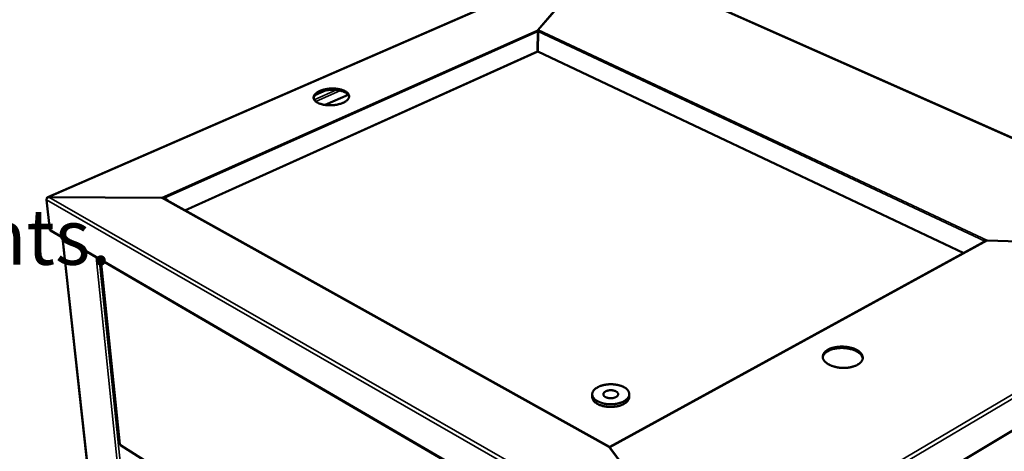
# Model space of a CAD drawing. Units: millimetres. Extents: x 65 to 5840, y 100 to 4100.
# Drawn here: x 4628 to 5338, y 3227 to 3538 of the extents above; entities that cross this region are included whole.
import ezdxf

# ---------------------------------------------------------------- set-up
doc = ezdxf.new("R2010")
doc.units = ezdxf.units.MM
doc.header["$LTSCALE"] = 20
for name, color, linetype, lineweight in [('Symbol (ISO)', 7, 'Continuous', 25), ('Visible (ISO)', 7, 'Continuous', 50), ('Visible Narrow (ISO)', 7, 'Continuous', 35)]:
    doc.layers.add(name, color=color, linetype=linetype, lineweight=lineweight)
doc.styles.add('Text Style41', font='tahoma.ttf')

msp = doc.modelspace()

# ---------------------------------------------------------------- linework, layer by layer
at = {"layer": 'Visible (ISO)'}
for p, q in [((5046.55, 3583.06), (4648.38, 3409.92)), ((5047.15, 3583.03), (5001.94, 3530.29)), ((5047.83, 3583.67), (5002.1, 3530.31)), ((5523.01, 3373.03), (5048.9, 3583.5)), ((5001.94, 3530.29), (5001.94, 3530.28)), ((5001.94, 3530.28), (5001.95, 3529.47)), ((5001.96, 3529.41), (5002.08, 3529.56)), ((5001.79, 3515.02), (5001.95, 3529.14)), ((5001.92, 3515.02), (5002.08, 3529.14)), ((5001.95, 3529.47), (5001.96, 3529.41)), ((5001.95, 3529.4), (5002.03, 3529.44)), ((5002.03, 3529.5), (5002.03, 3529.44)), ((5002.03, 3529.44), (5002.03, 3529.5)), ((4841.92, 3483.81), (4848.37, 3486.63)), ((4844.44, 3486.28), (4844.47, 3486.28)), ((4844.44, 3486.28), (4844.5, 3485.38)), ((4844.47, 3486.28), (4844.75, 3486.25)), ((4844.52, 3485.39), (4844.5, 3485.38)), ((4844.8, 3485.36), (4844.52, 3485.39)), ((4844.75, 3486.25), (4844.77, 3486.25)), ((4844.77, 3486.25), (4844.83, 3486.28)), ((4844.79, 3486.42), (4844.8, 3486.43)), ((4844.83, 3486.29), (4844.79, 3486.42)), ((4844.82, 3485.36), (4844.8, 3485.36)), ((4844.88, 3485.39), (4844.82, 3485.36)), ((4844.83, 3486.28), (4844.83, 3486.29)), ((4844.83, 3486.29), (4844.89, 3485.39)), ((4844.89, 3485.39), (4844.88, 3485.39)), ((4865.13, 3483.6), (4848.52, 3476.28)), ((4862.43, 3486.28), (4862.48, 3485.39)), ((4862.52, 3486.42), (4862.44, 3486.29)), ((4862.44, 3486.29), (4862.44, 3486.28)), ((4862.44, 3486.28), (4862.49, 3486.25)), ((4862.49, 3485.39), (4862.48, 3485.39)), ((4862.49, 3486.25), (4862.51, 3486.25)), ((4862.54, 3485.36), (4862.49, 3485.39)), ((4862.51, 3486.43), (4862.51, 3486.41)), ((4862.51, 3486.43), (4862.52, 3486.42)), ((4862.51, 3486.25), (4862.8, 3486.28)), ((4862.56, 3485.36), (4862.54, 3485.36)), ((4862.85, 3485.39), (4862.56, 3485.36)), ((4862.8, 3486.28), (4862.82, 3486.28)), ((4862.87, 3485.38), (4862.85, 3485.39)), ((4843.12, 3477.89), (4843.11, 3477.9)), ((4843.42, 3477.92), (4843.12, 3477.89)), ((4843.41, 3477.75), (4843.49, 3477.88)), ((4843.41, 3477.74), (4843.41, 3477.75)), ((4843.43, 3477.92), (4843.42, 3477.92)), ((4843.49, 3477.89), (4843.43, 3477.92)), ((4843.49, 3477.88), (4843.49, 3477.89)), ((4843.49, 3477.89), (4843.5, 3477.69)), ((4861.2, 3477.89), (4861.19, 3477.88)), ((4861.19, 3477.89), (4861.2, 3477.73)), ((4861.19, 3477.88), (4861.24, 3477.75)), ((4861.26, 3477.92), (4861.2, 3477.89)), ((4861.24, 3477.75), (4861.23, 3477.74)), ((4861.28, 3477.92), (4861.26, 3477.92)), ((4861.56, 3477.89), (4861.28, 3477.92)), ((4861.58, 3477.9), (4861.56, 3477.89)), ((4649.16, 3409.93), (4649.16, 3409.86)), ((4730.51, 3409.44), (4649.16, 3409.93)), ((4730.5, 3409.37), (4649.16, 3409.86)), ((4730.52, 3409.37), (4730.51, 3409.44)), ((4730.51, 3409.44), (4730.51, 3409.44)), ((4732.25, 3408.95), (5053.69, 3229.94)), ((4732.31, 3408.99), (4732.26, 3408.94)), ((4734.98, 3407.43), (4732.31, 3408.99)), ((4649.87, 3386.57), (4647.48, 3407.96)), ((4647.74, 3408.75), (4647.71, 3408.77)), ((4647.71, 3408.77), (4647.71, 3408.69)), ((4650.39, 3385.69), (5122.75, 3110.62)), ((4659.09, 3380.62), (4700.21, 3004.75)), ((5053.85, 3229.94), (5324.5, 3378.1)), ((5322.63, 3377.08), (5324.41, 3378.13)), ((5324.47, 3378.08), (5324.42, 3378.13)), ((5326.23, 3378.58), (5326.22, 3378.51)), ((5523, 3372.68), (5326.23, 3378.59)), ((5326.23, 3378.59), (5326.23, 3378.58)), ((5522.06, 3372.64), (5326.25, 3378.51)), ((4686.77, 3364.5), (4700.38, 3231.9)), ((5504.64, 3337.62), (5124.24, 3109.88)), ((5211.04, 3299.78), (5211.01, 3298.82)), ((5211.03, 3298.83), (5211.01, 3298.82)), ((5211.36, 3298.79), (5211.03, 3298.83)), ((5211.04, 3299.78), (5211.07, 3299.79)), ((5211.07, 3299.79), (5211.39, 3299.75)), ((5211.38, 3298.79), (5211.36, 3298.79)), ((5211.44, 3298.83), (5211.38, 3298.79)), ((5211.39, 3299.97), (5211.4, 3299.98)), ((5211.48, 3299.8), (5211.39, 3299.97)), ((5211.39, 3299.75), (5211.41, 3299.75)), ((5211.41, 3299.75), (5211.47, 3299.79)), ((5211.45, 3298.83), (5211.44, 3298.83)), ((5211.48, 3299.79), (5211.45, 3298.83)), ((5211.47, 3299.79), (5211.48, 3299.8)), ((5231.31, 3299.79), (5231.27, 3298.84)), ((5231.27, 3298.83), (5231.27, 3298.84)), ((5231.34, 3298.79), (5231.27, 3298.83)), ((5231.36, 3299.97), (5231.31, 3299.8)), ((5231.31, 3299.8), (5231.31, 3299.79)), ((5231.31, 3299.79), (5231.38, 3299.75)), ((5231.36, 3298.79), (5231.34, 3298.79)), ((5231.35, 3299.98), (5231.35, 3299.93)), ((5231.35, 3299.98), (5231.36, 3299.97)), ((5231.68, 3298.83), (5231.36, 3298.79)), ((5231.38, 3299.75), (5231.4, 3299.75)), ((5231.4, 3299.75), (5231.72, 3299.79)), ((5231.7, 3298.82), (5231.68, 3298.83)), ((5231.72, 3299.79), (5231.74, 3299.78)), ((5211.9, 3289.14), (5211.88, 3289.14)), ((5212.22, 3289.18), (5211.9, 3289.14)), ((5212.25, 3289.17), (5212.22, 3289.18)), ((5212.31, 3289.14), (5212.25, 3289.17)), ((5212.26, 3288.96), (5212.32, 3289.13)), ((5212.27, 3288.94), (5212.26, 3288.96)), ((5212.32, 3289.13), (5212.31, 3289.14)), ((5212.32, 3289.13), (5212.31, 3288.92)), ((5232.27, 3289.13), (5232.26, 3288.9)), ((5232.28, 3289.14), (5232.27, 3289.13)), ((5232.27, 3289.13), (5232.36, 3288.96)), ((5232.34, 3289.17), (5232.28, 3289.14)), ((5232.36, 3289.18), (5232.34, 3289.17)), ((5232.36, 3288.96), (5232.35, 3288.94)), ((5232.69, 3289.14), (5232.36, 3289.18)), ((5232.71, 3289.14), (5232.69, 3289.14)), ((5041.17, 3267.69), (5041.19, 3265.76)), ((5067.85, 3267.86), (5067.86, 3265.93)), ((4700.89, 3231.08), (5026.27, 3026.84)), ((5053.6, 3229.37), (5122.54, 3138.31)), ((5053.69, 3229.94), (5053.66, 3229.88)), ((5053.82, 3229.57), (5053.69, 3229.94)), ((5053.81, 3229.21), (5053.78, 3229.15)), ((5053.81, 3229.33), (5123.3, 3137.54)), ((5053.81, 3229.32), (5053.81, 3229.33)), ((5053.81, 3229.1), (5053.81, 3229.32))]:
    msp.add_line(p, q, dxfattribs=at)
at = {"layer": 'Visible (ISO)', "flags": 128}
for points in [[(4844.8, 3486.43, -0.009912), (4845.74, 3486.8, -0.01895), (4846.25, 3486.97, -0.001478), (4847.62, 3487.36, -0.009816), (4847.82, 3487.41, -0.008606), (4848.68, 3487.6, -0.008936), (4849.5, 3487.75, -0.008213), (4850.38, 3487.88, -0.008391), (4851.24, 3487.98, -0.008076), (4852.13, 3488.05, -0.00812), (4853.02, 3488.1, -0.008181), (4853.91, 3488.11, -0.008095), (4854.8, 3488.1, -0.008538), (4855.66, 3488.05, -0.008314), (4856.54, 3487.98, -0.009186), (4857.36, 3487.88, -0.0088), (4858.21, 3487.75, -0.010195), (4858.98, 3487.6, -0.009607), (4859.79, 3487.41, -0.011682), (4860.01, 3487.35, -0.002079), (4861.23, 3486.97, -0.022577), (4861.68, 3486.8, -0.011828), (4862.51, 3486.43)], [(4862.47, 3485.58, 0.011625), (4861.64, 3485.95, 0.0222), (4861.19, 3486.11, 0.00201), (4859.97, 3486.48, 0.011486), (4859.75, 3486.54, 0.009487), (4858.95, 3486.73, 0.010054), (4858.19, 3486.87, 0.008709), (4857.34, 3487, 0.00908), (4856.52, 3487.09, 0.008241), (4855.65, 3487.16, 0.008456), (4854.79, 3487.21, 0.008032), (4853.91, 3487.22, 0.008113), (4853.03, 3487.2, 0.008061), (4852.15, 3487.16, 0.008016), (4851.27, 3487.08, 0.008331), (4850.41, 3486.99, 0.008155), (4849.54, 3486.86, 0.008869), (4848.72, 3486.7, 0.008544), (4847.88, 3486.52, 0.009733), (4847.68, 3486.47, 0.001454), (4846.31, 3486.08, 0.018793), (4845.81, 3485.92, 0.009827), (4844.88, 3485.55)], [(4843.11, 3477.9, -0.02066), (4842.44, 3478.27, -0.033311), (4842.06, 3478.54, -0.005794), (4841.41, 3479.1, -0.020643), (4841.23, 3479.26, -0.028553), (4840.92, 3479.62, -0.026495), (4840.63, 3480.03, -0.034484), (4840.42, 3480.42, -0.033101), (4840.27, 3480.84, -0.037895), (4840.18, 3481.25, -0.037587), (4840.15, 3481.68, -0.03627), (4840.19, 3482.11, -0.037082), (4840.29, 3482.52, -0.030506), (4840.46, 3482.96, -0.032281), (4840.67, 3483.35, -0.023974), (4840.98, 3483.79, -0.026157), (4841.29, 3484.16, -0.018739), (4841.72, 3484.58, -0.020749), (4842.14, 3484.92, -0.015031), (4842.33, 3485.06, -0.003334), (4843.2, 3485.63, -0.025771), (4843.65, 3485.9, -0.015245), (4844.44, 3486.28)], [(4844.5, 3485.38, 0.014359), (4843.74, 3485.02, 0.024505), (4843.31, 3484.77, 0.002976), (4842.46, 3484.22, 0.014169), (4842.29, 3484.1, 0.019223), (4841.88, 3483.77, 0.017416), (4841.46, 3483.37, 0.023971), (4841.14, 3483.02, 0.021935), (4840.83, 3482.61, 0.029499), (4840.7, 3482.4, 0.011167), (4840.41, 3481.82, 0.050912), (4840.31, 3481.53, 0.0298), (4840.22, 3481.02)], [(4862.82, 3486.28, -0.020326), (4863.48, 3485.91, -0.032866), (4863.87, 3485.64, -0.00564), (4864.53, 3485.09, -0.020284), (4864.7, 3484.93, -0.02815), (4865.02, 3484.57, -0.02603), (4865.32, 3484.16, -0.034136), (4865.53, 3483.78, -0.032638), (4865.69, 3483.35, -0.037811), (4865.78, 3482.94, -0.037366), (4865.82, 3482.52, -0.036543), (4865.79, 3482.09, -0.03722), (4865.7, 3481.68, -0.030963), (4865.53, 3481.24, -0.032632), (4865.33, 3480.84, -0.0244), (4865.03, 3480.41, -0.026532), (4864.72, 3480.03, -0.019063), (4864.29, 3479.61, -0.02106), (4863.88, 3479.26, -0.015265), (4863.69, 3479.12, -0.00342), (4862.83, 3478.55, -0.026093), (4862.38, 3478.28, -0.015474), (4861.58, 3477.9)], [(4865.8, 3482.21, 0.026966), (4865.67, 3482.67, 0.046596), (4865.56, 3482.92, 0.009349), (4865.25, 3483.43, 0.026777), (4865.13, 3483.59, 0.020528), (4864.84, 3483.94, 0.022269), (4864.54, 3484.24, 0.016676), (4864.4, 3484.36, 0.003951), (4863.78, 3484.84, 0.028066), (4863.45, 3485.06, 0.016766), (4862.87, 3485.38)], [(4861.23, 3477.74, -0.01001), (4860.28, 3477.36, -0.019139), (4859.78, 3477.2, -0.00151), (4858.4, 3476.8, -0.009913), (4858.19, 3476.75, -0.008686), (4857.34, 3476.56, -0.009017), (4856.5, 3476.4, -0.008284), (4855.62, 3476.27, -0.008461), (4854.75, 3476.17, -0.008143), (4853.85, 3476.1, -0.008186), (4852.96, 3476.05, -0.008248), (4852.07, 3476.04, -0.008161), (4851.17, 3476.05, -0.008611), (4850.3, 3476.09, -0.008384), (4849.41, 3476.17, -0.00927), (4848.58, 3476.27, -0.008881), (4847.73, 3476.4, -0.010298), (4846.96, 3476.55, -0.009705), (4846.14, 3476.75, -0.011815), (4845.92, 3476.81, -0.002128), (4844.7, 3477.19, -0.02283), (4844.25, 3477.36, -0.011963), (4843.41, 3477.74)], [(4650.39, 3385.69, -0.055956), (4650.19, 3385.84, -0.055956), (4650.04, 3386.04, -0.061991), (4649.92, 3386.3, -0.061991), (4649.87, 3386.57)], [(5211.88, 3289.14, -0.017002), (5211.01, 3289.63, -0.028534), (5210.52, 3289.97, -0.004058), (5209.6, 3290.69, -0.016891), (5209.39, 3290.88, -0.022148), (5208.94, 3291.33, -0.020477), (5208.49, 3291.86, -0.026591), (5208.16, 3292.34, -0.024982), (5207.86, 3292.89, -0.030835), (5207.65, 3293.39, -0.029704), (5207.5, 3293.94, -0.033289), (5207.42, 3294.47, -0.032956), (5207.42, 3295.01, -0.032538), (5207.48, 3295.55, -0.033089), (5207.62, 3296.07, -0.028876), (5207.83, 3296.61, -0.030178), (5208.09, 3297.09, -0.024095), (5208.45, 3297.61, -0.02579), (5208.83, 3298.07, -0.019731), (5209.03, 3298.27, -0.005335), (5209.82, 3298.97, -0.032406), (5210.26, 3299.31, -0.019735), (5211.04, 3299.78)], [(5211.01, 3298.82, 0.017965), (5210.28, 3298.38, 0.029988), (5209.87, 3298.07, 0.004486), (5209.11, 3297.42, 0.017932), (5208.93, 3297.24, 0.023071), (5208.56, 3296.83, 0.021538), (5208.2, 3296.35, 0.026917), (5208.06, 3296.12, 0.009349), (5207.69, 3295.42, 0.046217), (5207.56, 3295.07, 0.027001), (5207.43, 3294.44)], [(5211.4, 3299.98, -0.012542), (5212.36, 3300.45, -0.023661), (5212.88, 3300.66, -0.002316), (5214.27, 3301.14, -0.012413), (5214.53, 3301.22, -0.01051), (5215.45, 3301.46, -0.011049), (5216.33, 3301.65, -0.009757), (5217.29, 3301.82, -0.01011), (5218.23, 3301.94, -0.009314), (5219.22, 3302.04, -0.009512), (5220.2, 3302.09, -0.009141), (5221.2, 3302.11, -0.0092), (5222.2, 3302.09, -0.00922), (5223.19, 3302.04, -0.009146), (5224.19, 3301.94, -0.009559), (5225.16, 3301.82, -0.009345), (5226.14, 3301.65, -0.010188), (5227.06, 3301.46, -0.009817), (5228.01, 3301.22, -0.011165), (5228.26, 3301.15, -0.001886), (5229.75, 3300.66, -0.021299), (5230.32, 3300.45, -0.011265), (5231.35, 3299.98)], [(5231.28, 3299.04, 0.011165), (5230.25, 3299.5, 0.021116), (5229.69, 3299.71, 0.001853), (5228.2, 3300.19, 0.011066), (5227.95, 3300.27, 0.009744), (5227.01, 3300.5, 0.010109), (5226.1, 3300.69, 0.00928), (5225.13, 3300.86, 0.00949), (5224.17, 3300.98, 0.009081), (5223.18, 3301.08, 0.009155), (5222.19, 3301.13, 0.00913), (5221.2, 3301.15, 0.009074), (5220.21, 3301.13, 0.009431), (5219.24, 3301.08, 0.00924), (5218.25, 3300.99, 0.010009), (5217.32, 3300.87, 0.009667), (5216.37, 3300.71, 0.010918), (5215.49, 3300.52, 0.010397), (5214.58, 3300.29, 0.012238), (5214.32, 3300.21, 0.002253), (5212.93, 3299.73, 0.023335), (5212.41, 3299.53, 0.012362), (5211.45, 3299.07)], [(5236.23, 3293.45, 0.027154), (5236.14, 3294.08, 0.046415), (5236.03, 3294.44, 0.00944), (5235.72, 3295.17, 0.027077), (5235.6, 3295.41, 0.02169), (5235.28, 3295.91, 0.023226), (5234.93, 3296.35, 0.018052), (5234.49, 3296.83, 0.019521), (5234.05, 3297.24, 0.015167), (5233.86, 3297.4, 0.00333), (5232.97, 3298.07, 0.026079), (5232.52, 3298.37, 0.015275), (5231.7, 3298.82)], [(5231.74, 3299.78, -0.01674), (5232.61, 3299.3, -0.028167), (5233.1, 3298.97, -0.003955), (5234.03, 3298.25, -0.01662), (5234.25, 3298.07, -0.021833), (5234.7, 3297.62, -0.020132), (5235.15, 3297.1, -0.026259), (5235.49, 3296.62, -0.024582), (5235.8, 3296.07, -0.030583), (5236.02, 3295.57, -0.029342), (5236.18, 3295.01, -0.033251), (5236.26, 3294.49, -0.032786), (5236.28, 3293.95, -0.03277), (5236.22, 3293.41, -0.033192), (5236.1, 3292.89, -0.029273), (5235.89, 3292.35, -0.030473), (5235.64, 3291.86, -0.024504), (5235.29, 3291.33, -0.026139), (5234.91, 3290.88, -0.020071), (5234.71, 3290.67, -0.005478), (5233.93, 3289.97, -0.032843), (5233.49, 3289.63, -0.020056), (5232.71, 3289.14)], [(5232.35, 3288.94, -0.012692), (5231.4, 3288.47, -0.023938), (5230.87, 3288.25, -0.002375), (5229.48, 3287.77, -0.012562), (5229.21, 3287.68, -0.010628), (5228.29, 3287.44, -0.011169), (5227.4, 3287.25, -0.009856), (5226.43, 3287.08, -0.010212), (5225.49, 3286.95, -0.009403), (5224.49, 3286.85, -0.009602), (5223.5, 3286.8, -0.009225), (5222.49, 3286.78, -0.009285), (5221.48, 3286.8, -0.009305), (5220.48, 3286.85, -0.009232), (5219.47, 3286.95, -0.00965), (5218.5, 3287.08, -0.009437), (5217.51, 3287.24, -0.010291), (5216.58, 3287.44, -0.00992), (5215.63, 3287.68, -0.011288), (5215.37, 3287.76, -0.001931), (5213.87, 3288.25, -0.021531), (5213.31, 3288.47, -0.01139), (5212.27, 3288.94)], [(5044.97, 3262.71, 0.013235), (5045.94, 3262.22, 0.024852), (5046.47, 3262, 0.002576), (5047.88, 3261.51, 0.013092), (5048.15, 3261.42, 0.011166), (5049.08, 3261.18, 0.011693), (5049.98, 3260.99, 0.010459), (5050.96, 3260.83, 0.010777), (5051.91, 3260.71, 0.010113), (5052.91, 3260.63, 0.010252), (5053.9, 3260.59, 0.010092), (5054.9, 3260.59, 0.010064), (5055.9, 3260.63, 0.010392), (5056.88, 3260.71, 0.010194), (5057.87, 3260.83, 0.011043), (5058.8, 3260.98, 0.010658), (5059.76, 3261.19, 0.012112), (5060.64, 3261.41, 0.011504), (5061.54, 3261.69, 0.013707), (5062.33, 3261.98, 0.012826), (5063.16, 3262.34, 0.015981), (5063.85, 3262.68, 0.014774), (5064.58, 3263.1, 0.019115), (5065.17, 3263.5, 0.017564), (5065.77, 3263.98, 0.023221), (5066.25, 3264.41, 0.021432), (5066.71, 3264.93, 0.028086), (5067.07, 3265.41, 0.026385), (5067.38, 3265.95, 0.032711), (5067.6, 3266.46, 0.031575), (5067.76, 3267.01, 0.035176), (5067.84, 3267.54, 0.034927), (5067.84, 3268.09, 0.033893), (5067.77, 3268.63, 0.03459), (5067.63, 3269.16, 0.029492), (5067.4, 3269.7, 0.030971), (5067.12, 3270.19, 0.024212), (5066.74, 3270.72, 0.026049), (5066.33, 3271.18, 0.019669), (5065.81, 3271.67, 0.021422), (5065.28, 3272.08, 0.016266), (5064.63, 3272.53, 0.017707), (5063.99, 3272.9, 0.013848), (5063.23, 3273.28, 0.014938), (5062.5, 3273.59, 0.012174), (5061.64, 3273.91, 0.012954), (5060.82, 3274.16, 0.011055), (5059.9, 3274.4, 0.011581), (5059, 3274.59, 0.010364), (5058.04, 3274.75, 0.010681), (5057.09, 3274.87, 0.010026), (5056.1, 3274.95, 0.010165), (5055.12, 3274.99, 0.010007), (5054.13, 3274.99, 0.009979), (5053.13, 3274.95, 0.010303), (5052.16, 3274.87, 0.010105), (5051.18, 3274.75, 0.010943), (5050.25, 3274.59, 0.010558), (5049.3, 3274.39, 0.011992), (5048.43, 3274.17, 0.011385), (5047.53, 3273.9, 0.013557), (5046.74, 3273.61, 0.012677), (5045.92, 3273.26, 0.015789), (5045.23, 3272.92, 0.014581), (5044.5, 3272.5, 0.018869), (5043.91, 3272.11, 0.017308), (5043.3, 3271.64, 0.02292), (5042.82, 3271.21, 0.021099), (5042.35, 3270.69, 0.027763), (5041.99, 3270.22, 0.025992), (5041.67, 3269.68, 0.032468), (5041.44, 3269.17, 0.03122), (5041.27, 3268.62, 0.035153), (5041.19, 3268.09, 0.034774), (5041.17, 3267.55, 0.034138), (5041.24, 3267, 0.034709), (5041.37, 3266.48, 0.029881), (5041.59, 3265.93, 0.031261), (5041.86, 3265.43, 0.024592), (5042.24, 3264.9, 0.026375), (5042.64, 3264.44, 0.019974), (5042.86, 3264.24, 0.005471), (5043.68, 3263.53, 0.03274), (5044.15, 3263.18, 0.020009), (5044.97, 3262.71)], [(5050.7, 3265.78, -0.03551), (5050.23, 3266.06, -0.051006), (5049.94, 3266.3, -0.015039), (5049.56, 3266.72, -0.037047), (5049.43, 3266.91, -0.051139), (5049.28, 3267.22, -0.05034), (5049.19, 3267.57, -0.05505), (5049.18, 3267.9, -0.055196), (5049.24, 3268.23, -0.045676), (5049.38, 3268.58, -0.047225), (5049.57, 3268.88, -0.032469), (5049.86, 3269.21, -0.035555), (5050.17, 3269.47, -0.023606), (5050.6, 3269.75, -0.026519), (5051, 3269.97, -0.018807), (5051.53, 3270.19, -0.020789), (5052.02, 3270.35, -0.016374), (5052.61, 3270.5, -0.01747), (5053.17, 3270.6, -0.015429), (5053.79, 3270.66, -0.015803), (5054.4, 3270.69, -0.015668), (5055.01, 3270.68, -0.015392), (5055.63, 3270.63, -0.01713), (5056.2, 3270.55, -0.016151), (5056.8, 3270.42, -0.020164), (5057.31, 3270.28, -0.018326), (5057.85, 3270.07, -0.025474), (5058.27, 3269.87, -0.022683), (5058.72, 3269.6, -0.033985), (5059.04, 3269.35, -0.030823), (5059.36, 3269.03, -0.045479), (5059.58, 3268.74, -0.04363), (5059.74, 3268.4, -0.054673), (5059.83, 3268.07, -0.054415), (5059.84, 3267.73, -0.051903), (5059.78, 3267.39, -0.052471), (5059.66, 3267.07, -0.039041), (5059.44, 3266.73, -0.041466), (5059.19, 3266.45, -0.027591), (5058.83, 3266.14, -0.030744), (5058.47, 3265.9, -0.020934), (5057.99, 3265.64, -0.023398), (5057.54, 3265.45, -0.017442), (5056.97, 3265.27, -0.018958), (5056.44, 3265.13, -0.015801), (5055.83, 3265.03, -0.016521), (5055.24, 3264.96, -0.015457), (5054.62, 3264.93, -0.015505), (5054, 3264.94, -0.016289), (5053.4, 3264.99, -0.015674), (5052.79, 3265.08, -0.018487), (5052.54, 3265.13, -0.005149), (5051.67, 3265.36, -0.034536), (5051.32, 3265.48, -0.018906), (5050.7, 3265.78)], [(5067.86, 3265.93, -0.031768), (5067.81, 3265.26, -0.052789), (5067.71, 3264.86, -0.012436), (5067.42, 3264.1, -0.031715), (5067.28, 3263.81, -0.025221), (5066.93, 3263.27, -0.026963), (5066.56, 3262.81, -0.020504), (5066.06, 3262.3, -0.02225), (5065.57, 3261.87, -0.016895), (5064.94, 3261.4, -0.01837), (5064.33, 3261.02, -0.014307), (5063.59, 3260.61, -0.01544), (5062.88, 3260.28, -0.012504), (5062.04, 3259.94, -0.013324), (5061.24, 3259.66, -0.011288), (5060.32, 3259.39, -0.011848), (5059.44, 3259.18, -0.010521), (5058.48, 3258.99, -0.010869), (5057.54, 3258.85, -0.010121), (5056.55, 3258.74, -0.010287), (5055.57, 3258.68, -0.010046), (5054.57, 3258.65, -0.010046), (5053.58, 3258.66, -0.010286), (5052.6, 3258.72, -0.01012), (5051.61, 3258.81, -0.010865), (5050.66, 3258.94, -0.010518), (5049.7, 3259.12, -0.011842), (5048.82, 3259.32, -0.011283), (5047.9, 3259.57, -0.013316), (5047.09, 3259.84, -0.012497), (5046.25, 3260.17, -0.015428), (5045.53, 3260.49, -0.014297), (5044.78, 3260.89, -0.018355), (5044.17, 3261.27, -0.016881), (5043.54, 3261.72, -0.022231), (5043.04, 3262.15, -0.020486), (5042.53, 3262.65, -0.026942), (5042.15, 3263.11, -0.025199), (5041.8, 3263.64, -0.031698), (5041.65, 3263.93, -0.012427), (5041.35, 3264.69, -0.052774), (5041.25, 3265.08, -0.031753), (5041.19, 3265.76)]]:
    msp.add_lwpolyline(points, format="xyb", dxfattribs=at)
at = {"layer": 'Visible (ISO)'}
for points in [[(5001.95, 3529.14), (5001.94, 3529.64), (5001.94, 3530.03), (5001.94, 3530.29)], [(5002.1, 3530.31), (5002.09, 3530.05), (5002.08, 3529.65), (5002.08, 3529.14)], [(5001.96, 3529.41), (5001.95, 3529.41), (5001.95, 3529.4), (5001.95, 3529.4)], [(5001.84, 3514.58), (5001.81, 3514.68), (5001.79, 3514.84), (5001.79, 3515.02)], [(5001.84, 3514.58), (5001.88, 3514.68), (5001.92, 3514.84), (5001.92, 3515.02)], [(4732.25, 3408.95), (4731.73, 3409.24), (4731.1, 3409.37), (4730.5, 3409.37)], [(4730.51, 3409.44), (4731.14, 3409.44), (4731.78, 3409.3), (4732.31, 3408.99)], [(4647.48, 3407.96), (4647.49, 3408.1), (4647.53, 3408.25), (4647.58, 3408.4)], [(5324.41, 3378.13), (5324.94, 3378.44), (5325.59, 3378.59), (5326.23, 3378.59)], [(5326.25, 3378.51), (5325.64, 3378.51), (5325.01, 3378.38), (5324.5, 3378.1)], [(5053.6, 3229.37), (5053.63, 3229.75), (5053.66, 3229.97), (5053.69, 3229.94)], [(5053.62, 3229.54), (5053.61, 3229.48), (5053.61, 3229.43), (5053.61, 3229.37)], [(5053.85, 3229.94), (5053.84, 3229.93), (5053.82, 3229.7), (5053.81, 3229.33)]]:
    msp.add_open_spline(points, degree=3, dxfattribs=at)
for points, knots in [([(4647.58, 3408.4), (4647.77, 3408.93), (4648.25, 3409.48), (4648.83, 3409.74), (4648.94, 3409.79), (4649.05, 3409.83), (4649.16, 3409.86)], [0.305616, 0.305616, 0.305616, 0.305616, 1.373912, 1.373912, 1.373912, 1.570796, 1.570796, 1.570796, 1.570796]), ([(4649.16, 3409.93), (4648.65, 3410.09), (4648.18, 3409.93), (4647.93, 3409.5), (4647.81, 3409.3), (4647.74, 3409.05), (4647.71, 3408.77)], [0, 0, 0, 0, 1.074185, 1.074185, 1.074185, 1.570796, 1.570796, 1.570796, 1.570796]), ([(4700.38, 3231.9), (4700.38, 3231.88), (4700.39, 3231.85), (4700.4, 3231.83), (4700.44, 3231.76), (4700.54, 3231.69), (4700.68, 3231.65)], [-0.3879875, -0.3879875, -0.3879875, -0.3879875, -0.2939453, -0.2939453, -0.2939453, 0, 0, 0, 0]), ([(4700.89, 3231.08), (4700.83, 3231.11), (4700.79, 3231.16), (4700.75, 3231.22), (4700.69, 3231.33), (4700.66, 3231.48), (4700.68, 3231.65)], [-0.4593026, -0.4593026, -0.4593026, -0.4593026, -0.2939453, -0.2939453, -0.2939453, 0, 0, 0, 0])]:
    msp.add_open_spline(points, degree=3, knots=knots, dxfattribs=at)
at = {"layer": 'Visible Narrow (ISO)'}
for p, q in [((5047.15, 3583.03), (4649.16, 3409.93)), ((5048.27, 3583.48), (5522.42, 3372.94)), ((4730.51, 3409.44), (5001.94, 3530.29)), ((5002.1, 3530.31), (5326.23, 3378.59)), ((5001.95, 3529.14), (4732.31, 3408.99)), ((5324.41, 3378.13), (5002.08, 3529.14)), ((4747.35, 3400.54), (5001.79, 3515.02)), ((5001.84, 3514.58), (4747.85, 3400.26)), ((5308.6, 3369.4), (5001.84, 3514.58)), ((5001.92, 3515.02), (5309.11, 3369.68)), ((4840.64, 3480.02), (4856.72, 3487.07)), ((4849.26, 3486.81), (4841.48, 3483.4)), ((4859.55, 3486.59), (4841.76, 3478.77)), ((4844.47, 3486.28), (4844.52, 3485.39)), ((4844.75, 3486.25), (4844.8, 3485.36)), ((4844.77, 3486.25), (4844.82, 3485.36)), ((4844.8, 3486.43), (4844.8, 3486.39)), ((4844.83, 3486.28), (4844.88, 3485.39)), ((4862.44, 3486.28), (4862.49, 3485.39)), ((4862.49, 3486.25), (4862.54, 3485.36)), ((4862.51, 3486.25), (4862.56, 3485.36)), ((4862.8, 3486.28), (4862.85, 3485.39)), ((4862.82, 3486.28), (4862.87, 3485.38)), ((4843.41, 3477.75), (4843.41, 3477.74)), ((4843.49, 3477.88), (4843.5, 3477.69)), ((4861.19, 3477.88), (4861.2, 3477.73)), ((4861.24, 3477.75), (4861.24, 3477.75)), ((4649.16, 3409.86), (5122.54, 3138.31)), ((5053.6, 3229.37), (4730.5, 3409.37)), ((5122.63, 3134.89), (4647.48, 3407.96)), ((4649.87, 3386.57), (5122.36, 3111.54)), ((4659.37, 3380.45), (4700.5, 3004.3)), ((5326.25, 3378.51), (5053.81, 3229.33)), ((5324.42, 3378.13), (5324.41, 3378.13)), ((4722.39, 2988.76), (4683.29, 3366.53)), ((5123.3, 3137.54), (5522.06, 3372.64)), ((5523.33, 3370.43), (5124.54, 3134.89)), ((4685.61, 3365.17), (4724.4, 2988.33)), ((4687.07, 3364.33), (4700.68, 3231.65)), ((5211.07, 3299.79), (5211.03, 3298.83)), ((5211.39, 3299.75), (5211.36, 3298.79)), ((5211.41, 3299.75), (5211.38, 3298.79)), ((5211.4, 3299.98), (5211.4, 3299.96)), ((5211.47, 3299.79), (5211.44, 3298.83)), ((5231.31, 3299.79), (5231.27, 3298.83)), ((5231.38, 3299.75), (5231.34, 3298.79)), ((5231.4, 3299.75), (5231.36, 3298.79)), ((5231.72, 3299.79), (5231.68, 3298.83)), ((5231.74, 3299.78), (5231.7, 3298.82)), ((5212.26, 3288.96), (5212.26, 3288.95)), ((5212.32, 3289.13), (5212.31, 3288.92)), ((5232.27, 3289.13), (5232.26, 3288.9)), ((5232.36, 3288.96), (5232.36, 3288.95)), ((5026.07, 3027.45), (4700.68, 3231.65)), ((5053.79, 3229.66), (5053.82, 3229.64))]:
    msp.add_line(p, q, dxfattribs=at)
for points in [[(5001.94, 3530.25), (5001.94, 3530.26), (5001.94, 3530.27), (5001.94, 3530.28)], [(5001.96, 3529.41), (5001.95, 3529.41), (5001.95, 3529.4), (5001.95, 3529.4)], [(4732.12, 3409.02), (4732.13, 3409.01), (4732.15, 3409), (4732.16, 3409)], [(5324.59, 3378.15), (5324.6, 3378.15), (5324.6, 3378.16), (5324.61, 3378.16)]]:
    msp.add_open_spline(points, degree=3, dxfattribs=at)
for points, knots in [([(4730.51, 3409.44), (4730.9, 3409.43), (4731.26, 3409.36), (4731.79, 3409.19), (4731.98, 3409.11), (4732.12, 3409.02)], [-0.1818686, -0.1818686, -0.1818686, -0.1818686, -0.0743569, -0.0743569, 0, 0, 0, 0]), ([(5324.61, 3378.16), (5324.8, 3378.27), (5325.06, 3378.38), (5325.65, 3378.53), (5325.94, 3378.57), (5326.23, 3378.58)], [-0.2551238, -0.2551238, -0.2551238, -0.2551238, -0.1202596, -0.1202596, 0, 0, 0, 0])]:
    msp.add_open_spline(points, degree=3, knots=knots, dxfattribs=at)

# ---------------------------------------------------------------- texts
at = {"layer": 'Symbol (ISO)', "insert": (1956.69, 3348.62), "char_height": 40, "attachment_point": 7, "style": 'Text Style41'}
msp.add_mtext('Do not install units where there is high radiated heat, e.g. direct sunlight, room heaters, or bright spot lights.', dxfattribs=at)

doc.saveas('drawing.dxf')
